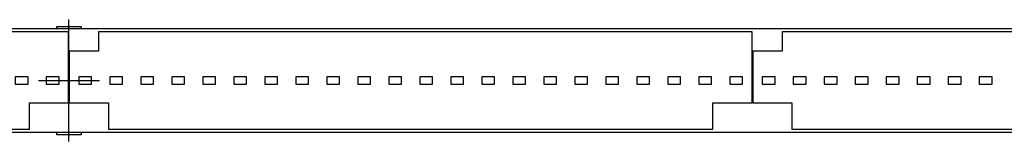
# Model space of a CAD drawing. Units: millimetres. Extents: x -397819 to 403942, y -10051 to 36772.
# Drawn here: x 10585 to 10988, y 9087 to 9137 of the extents above; entities that cross this region are included whole.
import ezdxf

# ---------------------------------------------------------------- set-up
doc = ezdxf.new("R2010")
doc.units = ezdxf.units.MM
doc.layers.add('E-Unit', color=30, linetype='Continuous')
doc.layers.add('M-Metal-Plate', color=7, linetype='Continuous')
doc.layers.add('M-Aid-line', color=224, linetype='Continuous', plot=False)

# ---------------------------------------------------------------- blocks, each defined once
blk = doc.blocks.new('1012186')
at = {"layer": 'M-Metal-Plate'}
for points in [[(-560, 21.25), (-560, -10.25), (-544, -10.25), (-544, -21.25), (560, -21.25), (560, 21.25)], [(-5, 22.25), (5, 22.25), (5, 21.25), (-5, 21.25)], [(-5, -21.25), (5, -21.25), (5, -22.25), (-5, -22.25)]]:
    blk.add_lwpolyline(points, close=True, dxfattribs=at)
blk = doc.blocks.new('SLD50 ledline - no lens')
at = {"layer": 'M-Metal-Plate', "color": 111}
for points in [[(0, 12), (0, -9.15), (16, -9.15), (16, -20), (263.7, -20), (263.7, -9.15), (279.7, -9.15), (279.7, 20), (12, 20), (12, 12)], [(3.85, -1.45), (9.15, -1.45), (9.15, 1.45), (3.85, 1.45)], [(16.55, -1.45), (21.85, -1.45), (21.85, 1.45), (16.55, 1.45)], [(29.25, -1.45), (34.55, -1.45), (34.55, 1.45), (29.25, 1.45)], [(41.95, -1.45), (47.25, -1.45), (47.25, 1.45), (41.95, 1.45)], [(54.65, -1.45), (59.95, -1.45), (59.95, 1.45), (54.65, 1.45)], [(67.35, -1.45), (72.65, -1.45), (72.65, 1.45), (67.35, 1.45)], [(80.05, -1.45), (85.35, -1.45), (85.35, 1.45), (80.05, 1.45)], [(92.75, -1.45), (98.05, -1.45), (98.05, 1.45), (92.75, 1.45)], [(105.45, -1.45), (110.75, -1.45), (110.75, 1.45), (105.45, 1.45)], [(118.15, -1.45), (123.45, -1.45), (123.45, 1.45), (118.15, 1.45)], [(130.85, -1.45), (136.15, -1.45), (136.15, 1.45), (130.85, 1.45)], [(143.55, -1.45), (148.85, -1.45), (148.85, 1.45), (143.55, 1.45)], [(156.25, -1.45), (161.55, -1.45), (161.55, 1.45), (156.25, 1.45)], [(168.95, -1.45), (174.25, -1.45), (174.25, 1.45), (168.95, 1.45)], [(181.65, -1.45), (186.95, -1.45), (186.95, 1.45), (181.65, 1.45)], [(194.35, -1.45), (199.65, -1.45), (199.65, 1.45), (194.35, 1.45)], [(207.05, -1.45), (212.35, -1.45), (212.35, 1.45), (207.05, 1.45)], [(219.75, -1.45), (225.05, -1.45), (225.05, 1.45), (219.75, 1.45)], [(232.45, -1.45), (237.75, -1.45), (237.75, 1.45), (232.45, 1.45)], [(245.15, -1.45), (250.45, -1.45), (250.45, 1.45), (245.15, 1.45)], [(257.85, -1.45), (263.15, -1.45), (263.15, 1.45), (257.85, 1.45)], [(270.55, -1.45), (275.85, -1.45), (275.85, 1.45), (270.55, 1.45)]]:
    blk.add_lwpolyline(points, close=True, dxfattribs=at)
blk = doc.blocks.new('SLD50_center')
at = {"layer": 'M-Aid-line'}
for p, q in [((0, -25), (0, 25)), ((-12.5, 0), (12.5, 0))]:
    blk.add_line(p, q, dxfattribs=at)
blk = doc.blocks.new('*U821')
at = {"layer": 'M-Metal-Plate', "color": 111}
blk.add_lwpolyline([(1120, 20), (852.15, 20), (852.15, 12), (840.15, 12), (840.15, -9.15), (856.15, -9.15), (856.15, -20), (1103.85, -20), (1103.85, -9.15), (1120, -9.15)], dxfattribs=at)
for points in [[(844, -1.45), (849.3, -1.45), (849.3, 1.45), (844, 1.45)], [(856.7, -1.45), (862, -1.45), (862, 1.45), (856.7, 1.45)], [(869.4, -1.45), (874.7, -1.45), (874.7, 1.45), (869.4, 1.45)], [(882.1, -1.45), (887.4, -1.45), (887.4, 1.45), (882.1, 1.45)], [(894.8, -1.45), (900.1, -1.45), (900.1, 1.45), (894.8, 1.45)], [(907.5, -1.45), (912.8, -1.45), (912.8, 1.45), (907.5, 1.45)], [(920.2, -1.45), (925.5, -1.45), (925.5, 1.45), (920.2, 1.45)], [(932.9, -1.45), (938.2, -1.45), (938.2, 1.45), (932.9, 1.45)]]:
    blk.add_lwpolyline(points, close=True, dxfattribs=at)
for name, p in [('SLD50_center', (560, 0)), ('1012186', (560, 0)), ('SLD50 ledline - no lens', (280.15, 0)), ('SLD50 ledline - no lens', (560.15, 0))]:
    blk.add_blockref(name, p, dxfattribs=at)

msp = doc.modelspace()

# ---------------------------------------------------------------- block references
at = {"layer": 'E-Unit'}
msp.add_blockref('*U821', (10044.79, 9111.76), dxfattribs=at)

doc.saveas('drawing.dxf')
